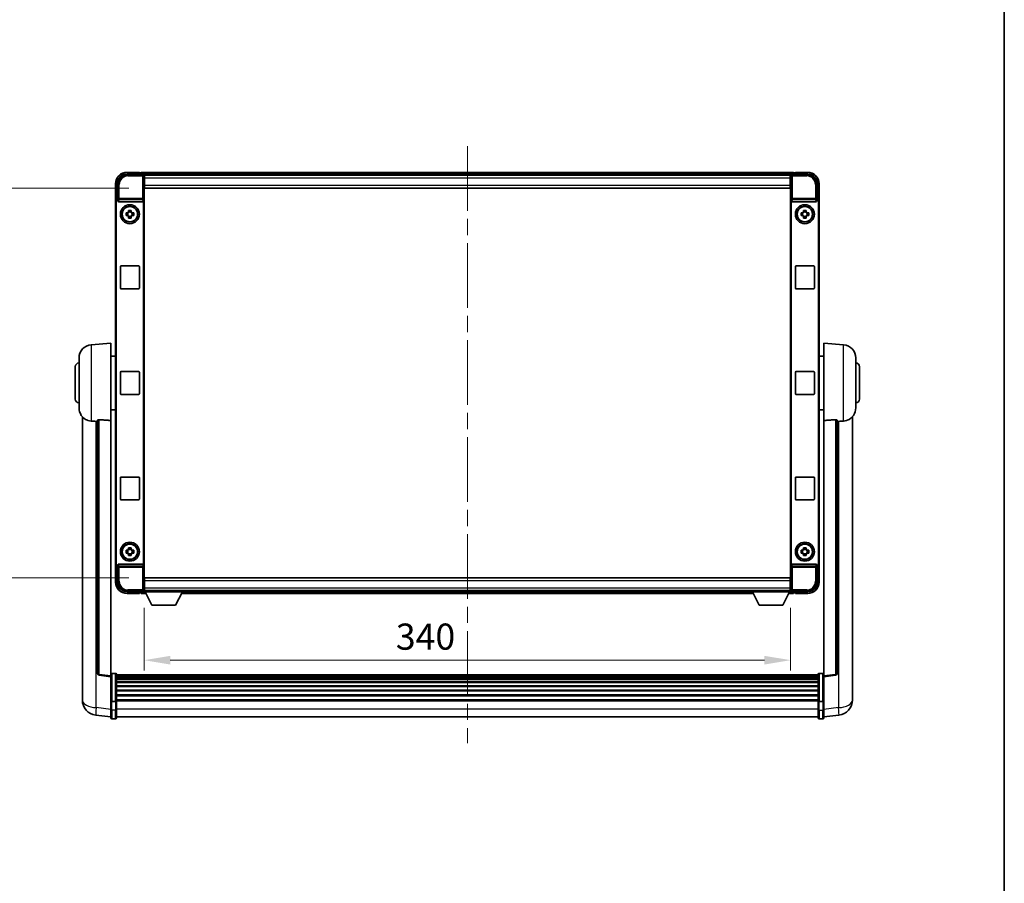
# Model space of a CAD drawing. Units: millimetres. Extents: x 0 to 12191, y 0 to 1686.
# Drawn here: x 3989 to 4506, y 454 to 908 of the extents above; entities that cross this region are included whole.
import ezdxf

# ---------------------------------------------------------------- set-up
doc = ezdxf.new("R2010")
doc.units = ezdxf.units.MM
doc.header["$LTSCALE"] = 6
doc.linetypes.add('CHAIN', pattern=[0.3543, 0.2362, -0.0295, 0.0591, -0.0295])
doc.layers.get('Defpoints').update_dxf_attribs({"lineweight": 25})
for name, color, linetype, lineweight in [('Border (ISO)', 7, 'Continuous', 35), ('Centerline (ISO)', 131, 'Continuous', 18), ('Dimension (ISO)', 7, 'Continuous', 18), ('Visible (ISO)', 7, 'Continuous', 35), ('Visible Narrow (ISO)', 7, 'Continuous', 25)]:
    doc.layers.add(name, color=color, linetype=linetype, lineweight=lineweight)
doc.styles.add('Note Text (TK)', font='txt')
doc.dimstyles.new('Default - Method 1b (TK)', dxfattribs={"dimscale": 6, "dimtxt": 2.5, "dimasz": 2.5, "dimexe": 1, "dimexo": 1.5, "dimgap": 1, "dimtad": 1, "dimtoh": 1, "dimrnd": 1e-08, "dimdsep": 46, "dimtxsty": 'Note Text (TK)', "dimcen": 0.09, "dimdle": 5, "dimclrd": 100, "dimclre": 100, "dimclrt": 7, "dimadec": 1, "dimazin": 1, "dimtfac": 1, "dimtmove": 0, "dimatfit": 3, "dimfxl": 0, "dimtolj": 1, "dimlwd": -1, "dimlwe": -1, "dimarcsym": 0})

# ---------------------------------------------------------------- blocks, each defined once
blk = doc.blocks.new('図面枠 tk図枠')
at = {"layer": 'Border (ISO)'}
blk.add_line((405.5, 289), (405.5, 8), dxfattribs=at)
blk = doc.blocks.new('*D75')
at = {"layer": 'Defpoints', "color": 0, "transparency": 16777216}
for p in [(4054.34, 819.85), (3949.84, 614.85), (4054.34, 614.85)]:
    blk.add_point(p, dxfattribs=at)
at = {"layer": 'Dimension (ISO)', "color": 100, "transparency": 16777216}
for p, q in [((4046.09, 819.85), (3944.34, 819.85)), ((3949.84, 806.1), (3949.84, 628.6)), ((4046.09, 614.85), (3944.34, 614.85))]:
    blk.add_line(p, q, dxfattribs=at)
for points in [[(3947.55, 806.1), (3952.13, 806.1), (3949.84, 819.85)], [(3947.55, 628.6), (3952.13, 628.6), (3949.84, 614.85)]]:
    blk.add_solid(points, dxfattribs=at)
at = {"layer": 'Dimension (ISO)', "color": 7, "transparency": 16777216, "insert": (3937.47, 703.37), "char_height": 13.75, "attachment_point": 4, "rotation": 90, "style": 'Note Text (TK)'}
blk.add_mtext('\\A1;205', dxfattribs=at)
blk = doc.blocks.new('*D76')
at = {"layer": 'Defpoints', "color": 0, "transparency": 16777216}
for p in [(4054.09, 607.4), (4394.09, 607.4), (4394.09, 571.54)]:
    blk.add_point(p, dxfattribs=at)
at = {"layer": 'Dimension (ISO)', "color": 100, "transparency": 16777216}
for p, q in [((4054.09, 599.15), (4054.09, 566.04)), ((4394.09, 599.15), (4394.09, 566.04)), ((4067.84, 571.54), (4380.34, 571.54))]:
    blk.add_line(p, q, dxfattribs=at)
for points in [[(4067.84, 573.83), (4067.84, 569.25), (4054.09, 571.54)], [(4380.34, 573.83), (4380.34, 569.25), (4394.09, 571.54)]]:
    blk.add_solid(points, dxfattribs=at)
at = {"layer": 'Dimension (ISO)', "color": 7, "transparency": 16777216, "insert": (4186.46, 583.92), "char_height": 13.75, "attachment_point": 4, "style": 'Note Text (TK)'}
blk.add_mtext('\\A1;340', dxfattribs=at)

msp = doc.modelspace()

# ---------------------------------------------------------------- linework, layer by layer
at = {"layer": 'Centerline (ISO)', "linetype": 'CHAIN', "ltscale": 23.990969}
msp.add_line((4224.0932, 841.85), (4224.0932, 527.9392), dxfattribs=at)
at = {"layer": 'Visible (ISO)'}
for p, q in [((4045.0902, 827.1), (4053.5935, 827.1)), ((4051.5932, 828.1), (4045.0932, 828.1)), ((4051.5932, 828.1), (4051.5932, 827.85)), ((4051.5932, 827.8), (4051.5932, 827.85)), ((4052.3432, 827.8), (4051.5932, 827.8)), ((4395.5932, 828.1), (4052.5932, 828.1)), ((4052.5932, 827.8), (4052.5932, 828.1)), ((4052.5932, 827.8), (4052.5932, 827.35)), ((4052.5932, 827.55), (4052.5932, 827.1)), ((4394.16, 826.85), (4054.0264, 826.85)), ((4054.0932, 826.6003), (4054.0932, 820.85)), ((4054.3432, 826.6), (4054.0932, 826.6)), ((4054.0932, 825.6), (4054.3432, 825.6)), ((4054.3432, 825.1), (4054.3432, 826.6)), ((4393.8432, 826.6), (4054.3432, 826.6)), ((4054.3432, 825.1), (4054.3432, 821.35)), ((4394.0932, 826.6), (4393.8432, 826.6)), ((4393.8432, 826.6), (4393.8432, 825.1)), ((4393.8432, 825.6), (4394.0932, 825.6)), ((4393.8432, 821.35), (4393.8432, 825.1)), ((4394.0932, 820.85), (4394.0932, 826.6003)), ((4394.5929, 827.1), (4403.0963, 827.1)), ((4395.5932, 828.1), (4395.5932, 827.8)), ((4395.5932, 827.35), (4395.5932, 827.8)), ((4395.5932, 827.1), (4395.5932, 827.55)), ((4396.5932, 827.8), (4395.8432, 827.8)), ((4396.5932, 827.85), (4396.5932, 828.1)), ((4403.0932, 828.1), (4396.5932, 828.1)), ((4396.5932, 827.85), (4396.5932, 827.8)), ((4039.0932, 822.1), (4039.0932, 812.6006)), ((4040.0932, 813.6), (4040.0932, 822.1031)), ((4054.3432, 823), (4054.0932, 823)), ((4054.0932, 820.85), (4054.0932, 613.85)), ((4054.3432, 819.85), (4054.3432, 821.35)), ((4393.8432, 819.85), (4054.3432, 819.85)), ((4394.0932, 823), (4393.8432, 823)), ((4393.8432, 821.35), (4393.8432, 819.85)), ((4394.0932, 613.85), (4394.0932, 820.85)), ((4408.0932, 822.1031), (4408.0932, 813.6)), ((4409.0932, 812.6006), (4409.0932, 822.1)), ((4040.0926, 813.6), (4040.0932, 813.6)), ((4040.0932, 813.6), (4040.3551, 813.3381)), ((4040.3545, 813.3381), (4040.3551, 813.3381)), ((4040.3551, 813.3381), (4040.3551, 813.1117)), ((4053.8313, 621.5883), (4053.8313, 813.1117)), ((4394.3551, 813.1117), (4394.3551, 621.5883)), ((4408.0932, 813.6), (4407.8313, 813.3381)), ((4407.8313, 813.3381), (4407.8319, 813.3381)), ((4407.8313, 813.1117), (4407.8313, 813.3381)), ((4408.0932, 813.6), (4408.0938, 813.6)), ((4039.0932, 622.0994), (4039.0932, 812.6006)), ((4039.3551, 622.3613), (4039.3551, 812.3387)), ((4040.8511, 812.6), (4053.3353, 812.6)), ((4045.8765, 807.4918), (4045.8765, 808.1107)), ((4047.3099, 808.1107), (4047.3099, 807.4918)), ((4394.8511, 812.6), (4407.3353, 812.6)), ((4400.8765, 807.4918), (4400.8765, 808.1107)), ((4402.3099, 808.1107), (4402.3099, 807.4918)), ((4408.8313, 812.3387), (4408.8313, 622.3613)), ((4409.0932, 812.6006), (4409.0932, 622.0994)), ((4044.5825, 806.8167), (4045.2014, 806.8167)), ((4045.2014, 805.3834), (4044.5825, 805.3834)), ((4045.4364, 806.8167), (4045.4364, 805.3834)), ((4047.3099, 807.2568), (4045.8765, 807.2568)), ((4045.8765, 804.9433), (4047.3099, 804.9433)), ((4045.8765, 804.0894), (4045.8765, 804.7082)), ((4047.3099, 804.7082), (4047.3099, 804.0894)), ((4047.75, 806.8167), (4047.75, 805.3834)), ((4047.985, 806.8167), (4048.6039, 806.8167)), ((4048.6039, 805.3834), (4047.985, 805.3834)), ((4399.5825, 806.8167), (4400.2014, 806.8167)), ((4400.2014, 805.3834), (4399.5825, 805.3834)), ((4400.4364, 806.8167), (4400.4364, 805.3834)), ((4402.3099, 807.2568), (4400.8765, 807.2568)), ((4400.8765, 804.9433), (4402.3099, 804.9433)), ((4400.8765, 804.0894), (4400.8765, 804.7082)), ((4402.3099, 804.7082), (4402.3099, 804.0894)), ((4402.75, 806.8167), (4402.75, 805.3834)), ((4402.985, 806.8167), (4403.6039, 806.8167)), ((4403.6039, 805.3834), (4402.985, 805.3834)), ((4041.5932, 767.35), (4041.5932, 778.35)), ((4042.0932, 778.85), (4051.0932, 778.85)), ((4051.5932, 778.35), (4051.5932, 767.35)), ((4396.5932, 767.35), (4396.5932, 778.35)), ((4397.0932, 778.85), (4406.0932, 778.85)), ((4406.5932, 778.35), (4406.5932, 767.35)), ((4051.0932, 766.85), (4042.0932, 766.85)), ((4406.0932, 766.85), (4397.0932, 766.85)), ((4026.2331, 737.4436), (4036.5932, 738.35)), ((4036.5932, 738.35), (4036.5932, 697.5874)), ((4411.5932, 697.5874), (4411.5932, 738.35)), ((4421.9533, 737.4436), (4411.5932, 738.35)), ((4019.8432, 704.2298), (4019.8432, 730.4703)), ((4036.5932, 731.5), (4039.0932, 731.5)), ((4411.5932, 731.5), (4409.0932, 731.5)), ((4428.3432, 730.4703), (4428.3432, 704.2298)), ((4017.8432, 708.85), (4017.8432, 725.85)), ((4430.3432, 725.85), (4430.3432, 708.85)), ((4041.5932, 711.85), (4041.5932, 722.85)), ((4042.0932, 723.35), (4051.0932, 723.35)), ((4051.5932, 722.85), (4051.5932, 711.85)), ((4396.5932, 711.85), (4396.5932, 722.85)), ((4397.0932, 723.35), (4406.0932, 723.35)), ((4406.5932, 722.85), (4406.5932, 711.85)), ((4051.0932, 711.35), (4042.0932, 711.35)), ((4406.0932, 711.35), (4397.0932, 711.35)), ((4021.5932, 699.5997), (4021.5932, 555.4536)), ((4036.5932, 703.2), (4039.0932, 703.2)), ((4411.5932, 703.2), (4409.0932, 703.2)), ((4426.5932, 555.4536), (4426.5932, 699.5997)), ((4029.5932, 697.6846), (4029.5932, 564.5858)), ((4036.5932, 563.3507), (4036.5932, 697.5874)), ((4411.5932, 697.5874), (4411.5932, 563.3507)), ((4418.5932, 564.5858), (4418.5932, 697.6846)), ((4041.5932, 656.35), (4041.5932, 667.35)), ((4042.0932, 667.85), (4051.0932, 667.85)), ((4051.5932, 667.35), (4051.5932, 656.35)), ((4396.5932, 656.35), (4396.5932, 667.35)), ((4397.0932, 667.85), (4406.0932, 667.85)), ((4406.5932, 667.35), (4406.5932, 656.35)), ((4051.0932, 655.85), (4042.0932, 655.85)), ((4406.0932, 655.85), (4397.0932, 655.85)), ((4044.5825, 629.3167), (4045.2014, 629.3167)), ((4045.2014, 627.8834), (4044.5825, 627.8834)), ((4045.4364, 629.3167), (4045.4364, 627.8834)), ((4045.8765, 629.9918), (4045.8765, 630.6107)), ((4047.3099, 629.7568), (4045.8765, 629.7568)), ((4045.8765, 627.4433), (4047.3099, 627.4433)), ((4045.8765, 626.5894), (4045.8765, 627.2082)), ((4047.3099, 630.6107), (4047.3099, 629.9918)), ((4047.3099, 627.2082), (4047.3099, 626.5894)), ((4047.75, 629.3167), (4047.75, 627.8834)), ((4047.985, 629.3167), (4048.6039, 629.3167)), ((4048.6039, 627.8834), (4047.985, 627.8834)), ((4399.5825, 629.3167), (4400.2014, 629.3167)), ((4400.2014, 627.8834), (4399.5825, 627.8834)), ((4400.4364, 629.3167), (4400.4364, 627.8834)), ((4400.8765, 629.9918), (4400.8765, 630.6107)), ((4402.3099, 629.7568), (4400.8765, 629.7568)), ((4400.8765, 627.4433), (4402.3099, 627.4433)), ((4400.8765, 626.5894), (4400.8765, 627.2082)), ((4402.3099, 630.6107), (4402.3099, 629.9918)), ((4402.3099, 627.2082), (4402.3099, 626.5894)), ((4402.75, 629.3167), (4402.75, 627.8834)), ((4402.985, 629.3167), (4403.6039, 629.3167)), ((4403.6039, 627.8834), (4402.985, 627.8834)), ((4039.0932, 622.0994), (4039.0932, 612.6)), ((4040.3551, 621.5883), (4040.3551, 621.3619)), ((4053.3353, 622.1), (4040.8511, 622.1)), ((4407.3353, 622.1), (4394.8511, 622.1)), ((4407.8313, 621.3619), (4407.8313, 621.5883)), ((4409.0932, 612.6), (4409.0932, 622.0994)), ((4040.0932, 621.1), (4040.0926, 621.1)), ((4040.0932, 621.1), (4040.3551, 621.3619)), ((4040.0932, 612.597), (4040.0932, 621.1)), ((4040.3551, 621.3619), (4040.3545, 621.3619)), ((4408.0932, 621.1), (4407.8313, 621.3619)), ((4407.8319, 621.3619), (4407.8313, 621.3619)), ((4408.0938, 621.1), (4408.0932, 621.1)), ((4408.0932, 621.1), (4408.0932, 612.597)), ((4054.0932, 613.85), (4054.0932, 608.0997)), ((4054.0932, 611.7), (4054.3432, 611.7)), ((4054.3432, 614.85), (4393.8432, 614.85)), ((4054.3432, 613.35), (4054.3432, 614.85)), ((4054.3432, 613.35), (4054.3432, 609.6)), ((4393.8432, 614.85), (4393.8432, 613.35)), ((4393.8432, 609.6), (4393.8432, 613.35)), ((4393.8432, 611.7), (4394.0932, 611.7)), ((4394.0932, 608.0997), (4394.0932, 613.85)), ((4053.5935, 607.6), (4045.0902, 607.6)), ((4045.0932, 606.6), (4051.5932, 606.6)), ((4051.5932, 606.85), (4051.5932, 606.9)), ((4051.5932, 606.9), (4052.3432, 606.9)), ((4051.5932, 606.85), (4051.5932, 606.6)), ((4052.5932, 607.6), (4052.5932, 607.15)), ((4052.5932, 607.35), (4052.5932, 606.9)), ((4052.5932, 606.6), (4052.5932, 606.9)), ((4052.5932, 606.6), (4055.0048, 606.6)), ((4054.0264, 607.85), (4054.0932, 607.85)), ((4054.3432, 609.1), (4054.0932, 609.1)), ((4054.0932, 608.1), (4054.3432, 608.1)), ((4054.0932, 608.1), (4054.0932, 607.4)), ((4054.0932, 608.1), (4074.6932, 608.1)), ((4054.0932, 607.4), (4074.6932, 607.4)), ((4054.3432, 608.1), (4054.3432, 609.6)), ((4054.3432, 608.1), (4393.8432, 608.1)), ((4058.1432, 600.5), (4054.5932, 607.4)), ((4070.6432, 600.5), (4074.1932, 607.4)), ((4073.7816, 606.6), (4374.4048, 606.6)), ((4074.6932, 608.1), (4074.6932, 607.4)), ((4074.6932, 607.85), (4373.4932, 607.85)), ((4373.4932, 608.1), (4373.4932, 607.4)), ((4373.4932, 608.1), (4394.0932, 608.1)), ((4373.4932, 607.4), (4394.0932, 607.4)), ((4377.5432, 600.5), (4373.9932, 607.4)), ((4390.0432, 600.5), (4393.5932, 607.4)), ((4393.1816, 606.6), (4395.5932, 606.6)), ((4393.8432, 609.6), (4393.8432, 608.1)), ((4394.0932, 609.1), (4393.8432, 609.1)), ((4393.8432, 608.1), (4394.0932, 608.1)), ((4394.0932, 608.1), (4394.0932, 607.4)), ((4394.0932, 607.85), (4394.16, 607.85)), ((4403.0963, 607.6), (4394.5929, 607.6)), ((4395.5932, 607.15), (4395.5932, 607.6)), ((4395.5932, 606.9), (4395.5932, 607.35)), ((4395.5932, 606.9), (4395.5932, 606.6)), ((4395.8432, 606.9), (4396.5932, 606.9)), ((4396.5932, 606.9), (4396.5932, 606.85)), ((4396.5932, 606.6), (4396.5932, 606.85)), ((4396.5932, 606.6), (4403.0932, 606.6)), ((4058.1432, 600.5), (4070.6432, 600.5)), ((4377.5432, 600.5), (4390.0432, 600.5)), ((4039.0932, 564.6117), (4037.0932, 564.6117)), ((4409.0932, 564.6117), (4411.0932, 564.6117)), ((4036.5932, 562.8659), (4030.4752, 563.5928)), ((4036.5932, 563.3507), (4036.5932, 562.8659)), ((4036.5932, 562.8659), (4036.5932, 550.6956)), ((4039.5932, 564.1117), (4039.5932, 549.9197)), ((4408.5932, 563.8417), (4039.5932, 563.8417)), ((4408.5932, 563.6101), (4039.5932, 563.6101)), ((4408.5932, 563.5983), (4039.5932, 563.5983)), ((4408.5932, 563.3268), (4039.5932, 563.3268)), ((4408.5932, 562.8756), (4039.5932, 562.8756)), ((4408.5932, 562.5654), (4039.5932, 562.5654)), ((4408.5932, 561.6955), (4039.5932, 561.6955)), ((4408.5932, 561.349), (4039.5932, 561.349)), ((4408.5932, 560.0938), (4039.5932, 560.0938)), ((4408.5932, 559.7147), (4039.5932, 559.7147)), ((4408.5932, 549.9197), (4408.5932, 564.1117)), ((4411.5932, 562.8659), (4417.7112, 563.5928)), ((4411.5932, 562.8659), (4411.5932, 563.3507)), ((4411.5932, 550.6956), (4411.5932, 562.8659)), ((4021.5932, 553.3885), (4021.5932, 555.4536)), ((4408.5932, 558.1192), (4039.5932, 558.1192)), ((4408.5932, 557.7119), (4039.5932, 557.7119)), ((4408.5932, 555.8317), (4039.5932, 555.8317)), ((4408.5932, 555.4017), (4039.5932, 555.4017)), ((4426.5932, 555.4536), (4426.5932, 553.3885)), ((4021.5932, 552.362), (4021.5932, 550.5675)), ((4036.5932, 549.9197), (4036.5932, 550.6956)), ((4036.5932, 549.9197), (4036.5932, 545.4392)), ((4039.0932, 549.818), (4037.0932, 549.818)), ((4408.5932, 553.3009), (4039.5932, 553.3009)), ((4408.5932, 552.8542), (4039.5932, 552.8542)), ((4408.5932, 550.6036), (4039.5932, 550.6036)), ((4408.5932, 550.2332), (4039.5932, 550.2332)), ((4039.5932, 545.4392), (4039.5932, 549.9197)), ((4408.5932, 549.9197), (4408.5932, 545.4392)), ((4409.0932, 549.818), (4411.0932, 549.818)), ((4411.5932, 550.6956), (4411.5932, 549.9197)), ((4411.5932, 545.4392), (4411.5932, 549.9197)), ((4426.5932, 550.5675), (4426.5932, 552.362)), ((4036.5932, 541.1892), (4036.5932, 545.4392)), ((4039.5932, 545.4392), (4039.5932, 541.1892)), ((4408.5932, 541.1892), (4408.5932, 545.4392)), ((4411.5932, 545.4392), (4411.5932, 541.1892)), ((4036.5932, 541.674), (4028.6439, 542.624)), ((4039.0932, 540.6892), (4037.0932, 540.6892)), ((4408.5932, 541.6892), (4039.5932, 541.6892)), ((4409.0932, 540.6892), (4411.0932, 540.6892)), ((4411.5932, 541.674), (4419.5425, 542.624))]:
    msp.add_line(p, q, dxfattribs=at)
for centre, radius in [((4046.5932, 806.1), 5), ((4046.5932, 806.1), 4.15), ((4046.5932, 806.1), 4.0013), ((4401.5932, 806.1), 5), ((4401.5932, 806.1), 4.15), ((4401.5932, 806.1), 4.0013), ((4046.5932, 628.6), 5), ((4046.5932, 628.6), 4.15), ((4046.5932, 628.6), 4.0013), ((4401.5932, 628.6), 5), ((4401.5932, 628.6), 4.15), ((4401.5932, 628.6), 4.0013)]:
    msp.add_circle(centre, radius, dxfattribs=at)
for centre, radius, start, end in [((4045.0932, 822.1), 6, 90, 180), ((4052.3432, 827.55), 0.25, 0, 90), ((4395.8432, 827.55), 0.25, 90, 180), ((4403.0932, 822.1), 6, 0, 90), ((4046.5932, 806.1), 1.5655, 117.245031, 152.754969), ((4046.5932, 806.1), 1.5655, 207.245031, 242.754969), ((4046.5932, 806.1), 1.5655, 27.245031, 62.754969), ((4046.5932, 806.1), 1.5655, 297.245031, 332.754969), ((4401.5932, 806.1), 1.5655, 117.245031, 152.754969), ((4401.5932, 806.1), 1.5655, 207.245031, 242.754969), ((4401.5932, 806.1), 1.5655, 27.245031, 62.754969), ((4401.5932, 806.1), 1.5655, 297.245031, 332.754969), ((4042.0932, 778.35), 0.5, 90, 180), ((4051.0932, 778.35), 0.5, 0, 90), ((4397.0932, 778.35), 0.5, 90, 180), ((4406.0932, 778.35), 0.5, 0, 90), ((4042.0932, 767.35), 0.5, 180, 270), ((4051.0932, 767.35), 0.5, 270, 0), ((4397.0932, 767.35), 0.5, 180, 270), ((4406.0932, 767.35), 0.5, 270, 0), ((4026.8432, 730.4703), 7, 95, 180), ((4421.3432, 730.4703), 7, 0, 85), ((4019.8432, 725.85), 2, 90, 180), ((4428.3432, 725.85), 2, 0, 90), ((4042.0932, 722.85), 0.5, 90, 180), ((4051.0932, 722.85), 0.5, 0, 90), ((4397.0932, 722.85), 0.5, 90, 180), ((4406.0932, 722.85), 0.5, 0, 90), ((4042.0932, 711.85), 0.5, 180, 270), ((4051.0932, 711.85), 0.5, 270, 0), ((4397.0932, 711.85), 0.5, 180, 270), ((4406.0932, 711.85), 0.5, 270, 0), ((4019.8432, 708.85), 2, 180, 270), ((4428.3432, 708.85), 2, 270, 0), ((4026.8432, 704.2298), 7, 180, 248.257044), ((4421.3432, 704.2298), 7, 291.742956, 0), ((4042.0932, 667.35), 0.5, 90, 180), ((4051.0932, 667.35), 0.5, 0, 90), ((4397.0932, 667.35), 0.5, 90, 180), ((4406.0932, 667.35), 0.5, 0, 90), ((4042.0932, 656.35), 0.5, 180, 270), ((4051.0932, 656.35), 0.5, 270, 0), ((4397.0932, 656.35), 0.5, 180, 270), ((4406.0932, 656.35), 0.5, 270, 0), ((4046.5932, 628.6), 1.5655, 117.245031, 152.754969), ((4046.5932, 628.6), 1.5655, 207.245031, 242.754969), ((4046.5932, 628.6), 1.5655, 27.245031, 62.754969), ((4046.5932, 628.6), 1.5655, 297.245031, 332.754969), ((4401.5932, 628.6), 1.5655, 117.245031, 152.754969), ((4401.5932, 628.6), 1.5655, 207.245031, 242.754969), ((4401.5932, 628.6), 1.5655, 27.245031, 62.754969), ((4401.5932, 628.6), 1.5655, 297.245031, 332.754969), ((4045.0932, 612.6), 6, 180, 270), ((4403.0932, 612.6), 6, 270, 0), ((4052.3432, 607.15), 0.25, 270, 0), ((4395.8432, 607.15), 0.25, 180, 270), ((4030.5932, 564.5858), 1, 180, 263.22423), ((4037.0932, 564.1117), 0.5, 90, 180), ((4039.0932, 564.1117), 0.5, 0, 90), ((4409.0932, 564.1117), 0.5, 90, 180), ((4411.0932, 564.1117), 0.5, 0, 90), ((4417.5932, 564.5858), 1, 276.77577, 0), ((4029.5932, 550.5675), 8, 180, 263.184806), ((4418.5932, 550.5675), 8, 276.815194, 0), ((4037.0932, 541.1892), 0.5, 180, 270), ((4039.0932, 541.1892), 0.5, 270, 0), ((4409.0932, 541.1892), 0.5, 180, 270), ((4411.0932, 541.1892), 0.5, 270, 0)]:
    msp.add_arc(centre, radius, start, end, dxfattribs=at)
for centre, major_axis, ratio, start_param, end_param in [((4045.0963, 822.097), (-3.5398, 3.5398), 0.99878277, 5.49839613, 7.06797448), ((4053.5929, 826.5997), (0.354, 0.354), 0.99878277, 5.49839613, 7.06797448), ((4394.5935, 826.5997), (-0.354, 0.354), 0.99878277, 5.49839613, 7.06797448), ((4403.0902, 822.097), (3.5398, 3.5398), 0.99878277, 5.49839613, 7.06797448), ((4040.0938, 812.5994), (-0.708, 0.708), 0.99878277, 5.49839613, 7.06797448), ((4040.3557, 812.3375), (-0.708, 0.708), 0.99878277, 5.49839613, 7.06797448), ((4040.8554, 813.1162), (-0.0697, -0.5117), 0.96815944, 4.8522561, 6.41439087), ((4053.331, 813.1162), (0.0697, -0.5117), 0.96815944, 6.15197975, 7.71411451), ((4394.8554, 813.1162), (-0.0697, -0.5117), 0.96815944, 4.8522561, 6.41439087), ((4407.331, 813.1162), (0.0697, -0.5117), 0.96815944, 6.15197975, 7.71411451), ((4407.8307, 812.3375), (0.708, 0.708), 0.99878277, 5.49839613, 7.06797448), ((4408.0926, 812.5994), (0.708, 0.708), 0.99878277, 5.49839613, 7.06797448), ((4040.0938, 622.1006), (-0.708, -0.708), 0.99878277, 5.49839613, 7.06797448), ((4040.3557, 622.3625), (-0.708, -0.708), 0.99878277, 5.49839613, 7.06797448), ((4040.8554, 621.5839), (-0.0697, 0.5117), 0.96815944, 6.15197975, 7.71411451), ((4053.331, 621.5839), (0.0697, 0.5117), 0.96815944, 4.8522561, 6.41439087), ((4394.8554, 621.5839), (-0.0697, 0.5117), 0.96815944, 6.15197975, 7.71411451), ((4407.331, 621.5839), (0.0697, 0.5117), 0.96815944, 4.8522561, 6.41439087), ((4407.8307, 622.3625), (0.708, -0.708), 0.99878277, 5.49839613, 7.06797448), ((4408.0926, 622.1006), (0.708, -0.708), 0.99878277, 5.49839613, 7.06797448), ((4045.0963, 612.6031), (-3.5398, -3.5398), 0.99878277, 5.49839613, 7.06797448), ((4403.0902, 612.6031), (3.5398, -3.5398), 0.99878277, 5.49839613, 7.06797448), ((4053.5929, 608.1003), (0.354, -0.354), 0.99878277, 5.49839613, 7.06797448), ((4394.5935, 608.1003), (-0.354, -0.354), 0.99878277, 5.49839613, 7.06797448)]:
    msp.add_ellipse(centre, major_axis=major_axis, ratio=ratio, start_param=start_param, end_param=end_param, dxfattribs=at)
for points, knots in [([(4045.8765, 808.1107), (4046.1233, 808.118), (4046.3669, 808.1214), (4046.8195, 808.1214), (4047.0631, 808.118), (4047.3099, 808.1107)], [4.331071921, 4.331071921, 4.331071921, 4.331071921, 4.398975087, 4.398975087, 4.466878254, 4.466878254, 4.466878254, 4.466878254]), ([(4400.8765, 808.1107), (4401.1233, 808.118), (4401.3669, 808.1214), (4401.8195, 808.1214), (4402.0631, 808.118), (4402.3099, 808.1107)], [4.331071921, 4.331071921, 4.331071921, 4.331071921, 4.398975087, 4.398975087, 4.466878254, 4.466878254, 4.466878254, 4.466878254]), ([(4044.5825, 805.3834), (4044.5752, 805.6302), (4044.5718, 805.8737), (4044.5718, 806.3264), (4044.5752, 806.5699), (4044.5825, 806.8167)], [4.331071921, 4.331071921, 4.331071921, 4.331071921, 4.398975087, 4.398975087, 4.466878254, 4.466878254, 4.466878254, 4.466878254]), ([(4047.3099, 804.0894), (4047.0631, 804.082), (4046.8195, 804.0786), (4046.3669, 804.0786), (4046.1233, 804.082), (4045.8765, 804.0894)], [4.331071921, 4.331071921, 4.331071921, 4.331071921, 4.398975087, 4.398975087, 4.466878254, 4.466878254, 4.466878254, 4.466878254]), ([(4048.6039, 806.8167), (4048.6112, 806.5699), (4048.6146, 806.3264), (4048.6146, 805.8737), (4048.6112, 805.6302), (4048.6039, 805.3834)], [4.331071921, 4.331071921, 4.331071921, 4.331071921, 4.398975087, 4.398975087, 4.466878254, 4.466878254, 4.466878254, 4.466878254]), ([(4399.5825, 805.3834), (4399.5752, 805.6302), (4399.5718, 805.8737), (4399.5718, 806.3264), (4399.5752, 806.5699), (4399.5825, 806.8167)], [4.331071921, 4.331071921, 4.331071921, 4.331071921, 4.398975087, 4.398975087, 4.466878254, 4.466878254, 4.466878254, 4.466878254]), ([(4402.3099, 804.0894), (4402.0631, 804.082), (4401.8195, 804.0786), (4401.3669, 804.0786), (4401.1233, 804.082), (4400.8765, 804.0894)], [4.331071921, 4.331071921, 4.331071921, 4.331071921, 4.398975087, 4.398975087, 4.466878254, 4.466878254, 4.466878254, 4.466878254]), ([(4403.6039, 806.8167), (4403.6112, 806.5699), (4403.6146, 806.3264), (4403.6146, 805.8737), (4403.6112, 805.6302), (4403.6039, 805.3834)], [4.331071921, 4.331071921, 4.331071921, 4.331071921, 4.398975087, 4.398975087, 4.466878254, 4.466878254, 4.466878254, 4.466878254]), ([(4024.2501, 697.7279), (4024.3623, 697.6831), (4024.4778, 697.641), (4025.1072, 697.4339), (4025.6577, 697.3282), (4026.2331, 697.2959)], [-4.49329069, -4.49329069, -4.49329069, -4.49329069, -4.442199692, -4.442199692, -4.222488194, -4.222488194, -4.222488194, -4.222488194]), ([(4026.2331, 697.2959), (4026.2367, 697.2957), (4026.2403, 697.2955), (4027.0828, 697.2482), (4028.0029, 697.1936), (4028.896, 697.1197)], [2.102258604, 2.102258604, 2.102258604, 2.102258604, 2.10340374, 2.10340374, 2.370180755, 2.370180755, 2.370180755, 2.370180755]), ([(4029.5932, 697.6846), (4029.5934, 697.7276), (4029.6127, 697.7732), (4029.7043, 697.8692), (4029.7854, 697.919), (4029.9676, 697.9828), (4030.0614, 698.0059), (4030.2246, 698.0253), (4030.2828, 698.0293), (4030.3964, 698.031), (4030.4513, 698.0294), (4030.506, 698.0254)], [0.192845303, 0.192845303, 0.192845303, 0.192845303, 0.240507365, 0.240507365, 0.297130074, 0.297130074, 0.334079186, 0.334079186, 0.352553742, 0.352553742, 0.369009283, 0.369009283, 0.369009283, 0.369009283]), ([(4417.6804, 698.0254), (4417.7351, 698.0294), (4417.79, 698.031), (4417.9036, 698.0293), (4417.9618, 698.0253), (4418.1251, 698.0059), (4418.2188, 697.9828), (4418.401, 697.919), (4418.4821, 697.8692), (4418.5737, 697.7732), (4418.593, 697.7276), (4418.5932, 697.6846)], [0.3759847, 0.3759847, 0.3759847, 0.3759847, 0.392440242, 0.392440242, 0.410914798, 0.410914798, 0.44786391, 0.44786391, 0.504486619, 0.504486619, 0.552148681, 0.552148681, 0.552148681, 0.552148681]), ([(4419.2905, 697.1197), (4420.1836, 697.1936), (4421.1036, 697.2482), (4421.9461, 697.2955), (4421.9497, 697.2957), (4421.9533, 697.2959)], [2.57632281, 2.57632281, 2.57632281, 2.57632281, 2.843099825, 2.843099825, 2.844244962, 2.844244962, 2.844244962, 2.844244962]), ([(4421.9533, 697.2959), (4422.4679, 697.3248), (4422.9624, 697.4124), (4423.6021, 697.603), (4423.7723, 697.6625), (4423.9363, 697.728)], [-8.358650844, -8.358650844, -8.358650844, -8.358650844, -8.190003506, -8.190003506, -8.126003536, -8.126003536, -8.126003536, -8.126003536]), ([(4044.5825, 627.8834), (4044.5752, 628.1302), (4044.5718, 628.3737), (4044.5718, 628.8264), (4044.5752, 629.0699), (4044.5825, 629.3167)], [4.331071921, 4.331071921, 4.331071921, 4.331071921, 4.398975087, 4.398975087, 4.466878254, 4.466878254, 4.466878254, 4.466878254]), ([(4045.8765, 630.6107), (4046.1233, 630.618), (4046.3669, 630.6214), (4046.8195, 630.6214), (4047.0631, 630.618), (4047.3099, 630.6107)], [4.331071921, 4.331071921, 4.331071921, 4.331071921, 4.398975087, 4.398975087, 4.466878254, 4.466878254, 4.466878254, 4.466878254]), ([(4048.6039, 629.3167), (4048.6112, 629.0699), (4048.6146, 628.8264), (4048.6146, 628.3737), (4048.6112, 628.1302), (4048.6039, 627.8834)], [4.331071921, 4.331071921, 4.331071921, 4.331071921, 4.398975087, 4.398975087, 4.466878254, 4.466878254, 4.466878254, 4.466878254]), ([(4399.5825, 627.8834), (4399.5752, 628.1302), (4399.5718, 628.3737), (4399.5718, 628.8264), (4399.5752, 629.0699), (4399.5825, 629.3167)], [4.331071921, 4.331071921, 4.331071921, 4.331071921, 4.398975087, 4.398975087, 4.466878254, 4.466878254, 4.466878254, 4.466878254]), ([(4400.8765, 630.6107), (4401.1233, 630.618), (4401.3669, 630.6214), (4401.8195, 630.6214), (4402.0631, 630.618), (4402.3099, 630.6107)], [4.331071921, 4.331071921, 4.331071921, 4.331071921, 4.398975087, 4.398975087, 4.466878254, 4.466878254, 4.466878254, 4.466878254]), ([(4403.6039, 629.3167), (4403.6112, 629.0699), (4403.6146, 628.8264), (4403.6146, 628.3737), (4403.6112, 628.1302), (4403.6039, 627.8834)], [4.331071921, 4.331071921, 4.331071921, 4.331071921, 4.398975087, 4.398975087, 4.466878254, 4.466878254, 4.466878254, 4.466878254]), ([(4047.3099, 626.5894), (4047.0631, 626.582), (4046.8195, 626.5786), (4046.3669, 626.5786), (4046.1233, 626.582), (4045.8765, 626.5894)], [4.331071921, 4.331071921, 4.331071921, 4.331071921, 4.398975087, 4.398975087, 4.466878254, 4.466878254, 4.466878254, 4.466878254]), ([(4402.3099, 626.5894), (4402.0631, 626.582), (4401.8195, 626.5786), (4401.3669, 626.5786), (4401.1233, 626.582), (4400.8765, 626.5894)], [4.331071921, 4.331071921, 4.331071921, 4.331071921, 4.398975087, 4.398975087, 4.466878254, 4.466878254, 4.466878254, 4.466878254]), ([(4021.5932, 555.4536), (4021.5932, 555.3597), (4021.5935, 555.266), (4021.5966, 554.6493), (4021.6029, 554.1419), (4021.6029, 553.2807), (4021.5966, 552.866), (4021.5935, 552.4732), (4021.5932, 552.4163), (4021.5932, 552.362)], [4.535339596, 4.535339596, 4.535339596, 4.535339596, 4.561894963, 4.561894963, 4.711051305, 4.711051305, 4.860207647, 4.860207647, 4.886763014, 4.886763014, 4.886763014, 4.886763014]), ([(4426.5932, 552.362), (4426.5932, 552.4163), (4426.5929, 552.4732), (4426.5898, 552.866), (4426.5835, 553.2807), (4426.5835, 554.1419), (4426.5898, 554.6493), (4426.5929, 555.266), (4426.5932, 555.3597), (4426.5932, 555.4536)], [4.535339596, 4.535339596, 4.535339596, 4.535339596, 4.561894963, 4.561894963, 4.711051305, 4.711051305, 4.860207647, 4.860207647, 4.886763014, 4.886763014, 4.886763014, 4.886763014]), ([(4021.5968, 552.8316), (4021.5957, 552.9363), (4021.5947, 553.0469), (4021.5935, 553.2361), (4021.5932, 553.3115), (4021.5932, 553.3885)], [4.818278025, 4.818278025, 4.818278025, 4.818278025, 4.8602076466, 4.8602076466, 4.8867630138, 4.8867630138, 4.8867630138, 4.8867630138]), ([(4036.5932, 549.9197), (4036.5932, 549.9195), (4036.5932, 549.9193), (4036.5934, 549.9118), (4036.5976, 549.9045), (4036.6136, 549.8903), (4036.6254, 549.8833), (4036.6682, 549.8649), (4036.7068, 549.8541), (4036.8007, 549.8364), (4036.8541, 549.8296), (4036.9703, 549.8203), (4037.0314, 549.818), (4037.0932, 549.818)], [-0.0003347789, -0.0003347789, -0.0003347789, -0.0003347789, 0, 0, 0.011463002, 0.011463002, 0.0228675214, 0.0228675214, 0.0430502261, 0.0430502261, 0.0621538264, 0.0621538264, 0.0807455701, 0.0807455701, 0.0807455701, 0.0807455701]), ([(4039.5932, 549.9197), (4039.5932, 549.9195), (4039.5932, 549.9193), (4039.593, 549.9118), (4039.5888, 549.9045), (4039.5728, 549.8903), (4039.5611, 549.8833), (4039.5182, 549.8649), (4039.4796, 549.8541), (4039.3858, 549.8364), (4039.3323, 549.8296), (4039.2161, 549.8203), (4039.1551, 549.818), (4039.0932, 549.818)], [-0.0809227639, -0.0809227639, -0.0809227639, -0.0809227639, -0.0805886357, -0.0805886357, -0.0691479127, -0.0691479127, -0.0577655589, -0.0577655589, -0.0376220805, -0.0376220805, -0.0185556094, -0.0185556094, 0, 0, 0, 0]), ([(4409.0932, 549.818), (4409.0314, 549.818), (4408.9703, 549.8203), (4408.8541, 549.8296), (4408.8007, 549.8364), (4408.7068, 549.8541), (4408.6682, 549.8649), (4408.6254, 549.8833), (4408.6136, 549.8903), (4408.5976, 549.9045), (4408.5934, 549.9118), (4408.5932, 549.9193), (4408.5932, 549.9195), (4408.5932, 549.9197)], [-0.0807455701, -0.0807455701, -0.0807455701, -0.0807455701, -0.0621538264, -0.0621538264, -0.0430502261, -0.0430502261, -0.0228675214, -0.0228675214, -0.011463002, -0.011463002, 0, 0, 0.0003347789, 0.0003347789, 0.0003347789, 0.0003347789]), ([(4411.5932, 549.9197), (4411.5932, 549.9195), (4411.5932, 549.9193), (4411.593, 549.9118), (4411.5888, 549.9045), (4411.5728, 549.8903), (4411.5611, 549.8833), (4411.5182, 549.8649), (4411.4796, 549.8541), (4411.3858, 549.8364), (4411.3323, 549.8296), (4411.2161, 549.8203), (4411.1551, 549.818), (4411.0932, 549.818)], [-0.0809227639, -0.0809227639, -0.0809227639, -0.0809227639, -0.0805886357, -0.0805886357, -0.0691479127, -0.0691479127, -0.0577655589, -0.0577655589, -0.0376220805, -0.0376220805, -0.0185556094, -0.0185556094, 0, 0, 0, 0]), ([(4426.5932, 553.3885), (4426.5932, 553.3115), (4426.5929, 553.2361), (4426.5917, 553.0469), (4426.5907, 552.9363), (4426.5896, 552.8316)], [4.5353395957, 4.5353395957, 4.5353395957, 4.5353395957, 4.5618949629, 4.5618949629, 4.6038245845, 4.6038245845, 4.6038245845, 4.6038245845])]:
    msp.add_open_spline(points, degree=3, knots=knots, dxfattribs=at)
for points, weights in [([(4045.8765, 806.8167), (4045.6112, 806.8167), (4045.2014, 806.8167)], [1.35956394726, 1.22656475141, 1.03074466748]), ([(4045.2014, 805.3834), (4045.6112, 805.3834), (4045.8765, 805.3834)], [1.03074466748, 1.22656475141, 1.35956394726]), ([(4045.8765, 807.4918), (4045.8765, 807.082), (4045.8765, 806.8167)], [1.03074466748, 1.22656475141, 1.35956394726]), ([(4045.8765, 805.3834), (4045.8765, 805.118), (4045.8765, 804.7082)], [1.35956394726, 1.22656475141, 1.03074466748]), ([(4047.3099, 806.8167), (4047.3099, 807.082), (4047.3099, 807.4918)], [1.35956394726, 1.22656475141, 1.03074466748]), ([(4047.985, 806.8167), (4047.5752, 806.8167), (4047.3099, 806.8167)], [1.03074466748, 1.22656475141, 1.35956394726]), ([(4047.3099, 804.7082), (4047.3099, 805.118), (4047.3099, 805.3834)], [1.03074466748, 1.22656475141, 1.35956394726]), ([(4047.3099, 805.3834), (4047.5752, 805.3834), (4047.985, 805.3834)], [1.35956394726, 1.22656475141, 1.03074466748]), ([(4400.8765, 806.8167), (4400.6112, 806.8167), (4400.2014, 806.8167)], [1.35956394726, 1.22656475141, 1.03074466748]), ([(4400.2014, 805.3834), (4400.6112, 805.3834), (4400.8765, 805.3834)], [1.03074466748, 1.22656475141, 1.35956394726]), ([(4400.8765, 807.4918), (4400.8765, 807.082), (4400.8765, 806.8167)], [1.03074466748, 1.22656475141, 1.35956394726]), ([(4400.8765, 805.3834), (4400.8765, 805.118), (4400.8765, 804.7082)], [1.35956394726, 1.22656475141, 1.03074466748]), ([(4402.3099, 806.8167), (4402.3099, 807.082), (4402.3099, 807.4918)], [1.35956394726, 1.22656475141, 1.03074466748]), ([(4402.985, 806.8167), (4402.5752, 806.8167), (4402.3099, 806.8167)], [1.03074466748, 1.22656475141, 1.35956394726]), ([(4402.3099, 804.7082), (4402.3099, 805.118), (4402.3099, 805.3834)], [1.03074466748, 1.22656475141, 1.35956394726]), ([(4402.3099, 805.3834), (4402.5752, 805.3834), (4402.985, 805.3834)], [1.35956394726, 1.22656475141, 1.03074466748]), ([(4045.8765, 629.3167), (4045.6112, 629.3167), (4045.2014, 629.3167)], [1.35956394726, 1.22656475141, 1.03074466748]), ([(4045.2014, 627.8834), (4045.6112, 627.8834), (4045.8765, 627.8834)], [1.03074466748, 1.22656475141, 1.35956394726]), ([(4045.8765, 629.9918), (4045.8765, 629.582), (4045.8765, 629.3167)], [1.03074466748, 1.22656475141, 1.35956394726]), ([(4045.8765, 627.8834), (4045.8765, 627.618), (4045.8765, 627.2082)], [1.35956394726, 1.22656475141, 1.03074466748]), ([(4047.3099, 629.3167), (4047.3099, 629.582), (4047.3099, 629.9918)], [1.35956394726, 1.22656475141, 1.03074466748]), ([(4047.985, 629.3167), (4047.5752, 629.3167), (4047.3099, 629.3167)], [1.03074466748, 1.22656475141, 1.35956394726]), ([(4047.3099, 627.2082), (4047.3099, 627.618), (4047.3099, 627.8834)], [1.03074466748, 1.22656475141, 1.35956394726]), ([(4047.3099, 627.8834), (4047.5752, 627.8834), (4047.985, 627.8834)], [1.35956394726, 1.22656475141, 1.03074466748]), ([(4400.8765, 629.3167), (4400.6112, 629.3167), (4400.2014, 629.3167)], [1.35956394726, 1.22656475141, 1.03074466748]), ([(4400.2014, 627.8834), (4400.6112, 627.8834), (4400.8765, 627.8834)], [1.03074466748, 1.22656475141, 1.35956394726]), ([(4400.8765, 629.9918), (4400.8765, 629.582), (4400.8765, 629.3167)], [1.03074466748, 1.22656475141, 1.35956394726]), ([(4400.8765, 627.8834), (4400.8765, 627.618), (4400.8765, 627.2082)], [1.35956394726, 1.22656475141, 1.03074466748]), ([(4402.3099, 629.3167), (4402.3099, 629.582), (4402.3099, 629.9918)], [1.35956394726, 1.22656475141, 1.03074466748]), ([(4402.985, 629.3167), (4402.5752, 629.3167), (4402.3099, 629.3167)], [1.03074466748, 1.22656475141, 1.35956394726]), ([(4402.3099, 627.2082), (4402.3099, 627.618), (4402.3099, 627.8834)], [1.03074466748, 1.22656475141, 1.35956394726]), ([(4402.3099, 627.8834), (4402.5752, 627.8834), (4402.985, 627.8834)], [1.35956394726, 1.22656475141, 1.03074466748])]:
    msp.add_rational_spline(points, weights, degree=2, dxfattribs=at)
for points in [[(4028.896, 697.1197), (4029.2443, 697.0909), (4029.5932, 697.0621)], [(4036.5932, 697.5874), (4033.5276, 697.8074), (4030.506, 698.0254)], [(4417.6804, 698.0254), (4414.6589, 697.8074), (4411.5932, 697.5874)], [(4418.5932, 697.0621), (4418.9422, 697.0909), (4419.2905, 697.1197)]]:
    msp.add_open_spline(points, degree=2, dxfattribs=at)
at = {"layer": 'Visible Narrow (ISO)'}
for p, q in [((4045.5098, 826.6804), (4045.0902, 827.1)), ((4045.0932, 828.1), (4045.0932, 827.85)), ((4045.0932, 827.85), (4051.5932, 827.85)), ((4045.5098, 826.6804), (4045.5098, 826.1807)), ((4053.1739, 826.6804), (4045.5098, 826.6804)), ((4045.5098, 826.1807), (4053.1739, 826.1807)), ((4395.5932, 827.8), (4052.5932, 827.8)), ((4395.5932, 827.35), (4052.5932, 827.35)), ((4053.5935, 827.1), (4053.1739, 826.6804)), ((4053.1739, 826.6804), (4053.1739, 826.1807)), ((4053.1739, 826.1807), (4053.6735, 826.1807)), ((4053.1739, 826.1807), (4053.1739, 814.2691)), ((4053.6735, 826.1807), (4054.0932, 826.6003)), ((4053.6735, 814.2691), (4053.6735, 826.1807)), ((4054.3432, 825.3), (4054.0932, 825.3)), ((4393.8432, 825.1), (4054.3432, 825.1)), ((4394.0932, 825.3), (4393.8432, 825.3)), ((4394.0932, 826.6003), (4394.5129, 826.1807)), ((4394.5129, 826.1807), (4394.5129, 814.2691)), ((4394.5129, 826.1807), (4395.0126, 826.1807)), ((4395.0126, 826.6804), (4394.5929, 827.1)), ((4395.0126, 826.1807), (4395.0126, 826.6804)), ((4402.6766, 826.6804), (4395.0126, 826.6804)), ((4395.0126, 826.1807), (4402.6766, 826.1807)), ((4395.0126, 814.2691), (4395.0126, 826.1807)), ((4396.5932, 827.85), (4403.0932, 827.85)), ((4403.0963, 827.1), (4402.6766, 826.6804)), ((4402.6766, 826.6804), (4402.6766, 826.1807)), ((4403.0932, 828.1), (4403.0932, 827.85)), ((4039.0932, 822.1), (4039.3432, 822.1)), ((4039.3432, 813.262), (4039.3432, 822.1)), ((4040.0932, 822.1031), (4040.5129, 821.6834)), ((4040.5129, 821.6834), (4041.0126, 821.6834)), ((4040.5129, 821.6834), (4040.5129, 814.2691)), ((4041.0126, 814.2691), (4041.0126, 821.6834)), ((4054.3432, 823.4), (4054.0932, 823.4)), ((4054.3432, 821.35), (4393.8432, 821.35)), ((4394.0932, 823.4), (4393.8432, 823.4)), ((4407.6735, 821.6834), (4407.1739, 821.6834)), ((4407.1739, 821.6834), (4407.1739, 814.2691)), ((4407.6735, 821.6834), (4408.0932, 822.1031)), ((4407.6735, 814.2691), (4407.6735, 821.6834)), ((4408.8432, 822.1), (4408.8432, 813.262)), ((4409.0932, 822.1), (4408.8432, 822.1)), ((4040.3545, 813.3381), (4040.0926, 813.6)), ((4040.5129, 814.2691), (4040.3551, 813.1117)), ((4041.0126, 814.2691), (4040.5129, 814.2691)), ((4040.8511, 812.6), (4041.0126, 813.7847)), ((4041.0126, 813.7847), (4041.0126, 814.2691)), ((4053.1739, 814.2691), (4041.0126, 814.2691)), ((4041.0126, 813.7847), (4053.1739, 813.7847)), ((4053.6735, 814.2691), (4053.1739, 814.2691)), ((4053.1739, 814.2691), (4053.1739, 813.7847)), ((4053.1739, 813.7847), (4053.3353, 812.6)), ((4053.8313, 813.1117), (4053.6735, 814.2691)), ((4394.5129, 814.2691), (4394.3551, 813.1117)), ((4395.0126, 814.2691), (4394.5129, 814.2691)), ((4394.8511, 812.6), (4395.0126, 813.7847)), ((4395.0126, 813.7847), (4395.0126, 814.2691)), ((4407.1739, 814.2691), (4395.0126, 814.2691)), ((4395.0126, 813.7847), (4407.1739, 813.7847)), ((4407.6735, 814.2691), (4407.1739, 814.2691)), ((4407.1739, 814.2691), (4407.1739, 813.7847)), ((4407.1739, 813.7847), (4407.3353, 812.6)), ((4407.8313, 813.1117), (4407.6735, 814.2691)), ((4408.0938, 813.6), (4407.8319, 813.3381)), ((4039.0932, 812.6006), (4039.3551, 812.3387)), ((4408.8313, 812.3387), (4409.0932, 812.6006)), ((4026.2331, 737.4436), (4026.2331, 697.2959)), ((4421.9533, 697.2959), (4421.9533, 737.4436)), ((4028.896, 546.5827), (4028.896, 697.1197)), ((4030.506, 564.0739), (4030.506, 698.0254)), ((4417.6804, 698.0254), (4417.6804, 564.0739)), ((4419.2905, 697.1197), (4419.2905, 546.5827)), ((4039.3551, 622.3613), (4039.0932, 622.0994)), ((4040.3551, 621.5883), (4040.5129, 620.431)), ((4041.0126, 620.9153), (4040.8511, 622.1)), ((4053.3353, 622.1), (4053.1739, 620.9153)), ((4053.6735, 620.431), (4053.8313, 621.5883)), ((4394.3551, 621.5883), (4394.5129, 620.431)), ((4395.0126, 620.9153), (4394.8511, 622.1)), ((4407.3353, 622.1), (4407.1739, 620.9153)), ((4407.6735, 620.431), (4407.8313, 621.5883)), ((4409.0932, 622.0994), (4408.8313, 622.3613)), ((4039.3432, 612.6), (4039.3432, 621.4381)), ((4040.0926, 621.1), (4040.3545, 621.3619)), ((4040.5129, 620.431), (4041.0126, 620.431)), ((4040.5129, 620.431), (4040.5129, 613.0166)), ((4053.1739, 620.9153), (4041.0126, 620.9153)), ((4041.0126, 620.431), (4041.0126, 620.9153)), ((4041.0126, 613.0166), (4041.0126, 620.431)), ((4041.0126, 620.431), (4053.1739, 620.431)), ((4053.1739, 620.9153), (4053.1739, 620.431)), ((4053.1739, 620.431), (4053.6735, 620.431)), ((4053.1739, 620.431), (4053.1739, 608.5194)), ((4053.6735, 608.5194), (4053.6735, 620.431)), ((4394.5129, 620.431), (4395.0126, 620.431)), ((4394.5129, 620.431), (4394.5129, 608.5194)), ((4407.1739, 620.9153), (4395.0126, 620.9153)), ((4395.0126, 620.431), (4395.0126, 620.9153)), ((4395.0126, 608.5194), (4395.0126, 620.431)), ((4395.0126, 620.431), (4407.1739, 620.431)), ((4407.1739, 620.9153), (4407.1739, 620.431)), ((4407.1739, 620.431), (4407.6735, 620.431)), ((4407.1739, 620.431), (4407.1739, 613.0166)), ((4407.6735, 613.0166), (4407.6735, 620.431)), ((4407.8319, 621.3619), (4408.0938, 621.1)), ((4408.8432, 621.4381), (4408.8432, 612.6)), ((4039.0932, 612.6), (4039.3432, 612.6)), ((4040.5129, 613.0166), (4040.0932, 612.597)), ((4040.5129, 613.0166), (4041.0126, 613.0166)), ((4054.0932, 611.3), (4054.3432, 611.3)), ((4393.8432, 613.35), (4054.3432, 613.35)), ((4393.8432, 611.3), (4394.0932, 611.3)), ((4407.6735, 613.0166), (4407.1739, 613.0166)), ((4408.0932, 612.597), (4407.6735, 613.0166)), ((4409.0932, 612.6), (4408.8432, 612.6)), ((4045.0902, 607.6), (4045.5098, 608.0197)), ((4051.5932, 606.85), (4045.0932, 606.85)), ((4045.0932, 606.6), (4045.0932, 606.85)), ((4053.1739, 608.5194), (4045.5098, 608.5194)), ((4045.5098, 608.0197), (4045.5098, 608.5194)), ((4045.5098, 608.0197), (4053.1739, 608.0197)), ((4052.5932, 607.35), (4054.6189, 607.35)), ((4052.5932, 606.9), (4054.8505, 606.9)), ((4053.1739, 608.5194), (4053.1739, 608.0197)), ((4053.6735, 608.5194), (4053.1739, 608.5194)), ((4053.1739, 608.0197), (4053.5935, 607.6)), ((4054.0932, 608.0997), (4053.6735, 608.5194)), ((4054.0932, 609.4), (4054.3432, 609.4)), ((4054.3432, 609.6), (4393.8432, 609.6)), ((4073.936, 606.9), (4374.2505, 606.9)), ((4074.1675, 607.35), (4374.0189, 607.35)), ((4393.336, 606.9), (4395.5932, 606.9)), ((4393.5675, 607.35), (4395.5932, 607.35)), ((4393.8432, 609.4), (4394.0932, 609.4)), ((4394.5129, 608.5194), (4394.0932, 608.0997)), ((4395.0126, 608.5194), (4394.5129, 608.5194)), ((4394.5929, 607.6), (4395.0126, 608.0197)), ((4395.0126, 608.0197), (4395.0126, 608.5194)), ((4402.6766, 608.5194), (4395.0126, 608.5194)), ((4395.0126, 608.0197), (4402.6766, 608.0197)), ((4403.0932, 606.85), (4396.5932, 606.85)), ((4402.6766, 608.0197), (4402.6766, 608.5194)), ((4402.6766, 608.0197), (4403.0963, 607.6)), ((4403.0932, 606.6), (4403.0932, 606.85)), ((4037.0932, 564.6117), (4037.0932, 549.818)), ((4039.0932, 549.818), (4039.0932, 564.6117)), ((4409.0932, 564.6117), (4409.0932, 549.818)), ((4411.0932, 549.818), (4411.0932, 564.6117)), ((4036.5932, 563.3507), (4030.506, 564.0739)), ((4417.6804, 564.0739), (4411.5932, 563.3507)), ((4037.0932, 545.1892), (4037.0932, 549.818)), ((4039.0932, 549.818), (4039.0932, 545.1892)), ((4409.0932, 545.1892), (4409.0932, 549.818)), ((4411.0932, 549.818), (4411.0932, 545.1892)), ((4036.5932, 545.6628), (4028.896, 546.5827)), ((4037.0932, 545.1892), (4037.0932, 540.6892)), ((4039.0932, 545.1892), (4037.0932, 545.1892)), ((4039.0932, 540.6892), (4039.0932, 545.1892)), ((4408.5932, 545.6892), (4039.5932, 545.6892)), ((4409.0932, 545.1892), (4409.0932, 540.6892)), ((4409.0932, 545.1892), (4411.0932, 545.1892)), ((4411.0932, 540.6892), (4411.0932, 545.1892)), ((4419.2905, 546.5827), (4411.5932, 545.6628))]:
    msp.add_line(p, q, dxfattribs=at)
for centre, start, end in [((4045.0932, 822.1), 90, 180), ((4403.0932, 822.1), 0, 90), ((4045.0932, 612.6), 180, 270), ((4403.0932, 612.6), 270, 0)]:
    msp.add_arc(centre, 5.75, start, end, dxfattribs=at)
for centre, major_axis, ratio, start_param, end_param in [((4045.5153, 821.6779), (-3.539, 3.539), 0.99902583, 5.49839613, 7.06797448), ((4045.5153, 821.6779), (-3.1859, 3.1859), 0.99878277, 5.49839613, 7.06797448), ((4053.1739, 826.1807), (-0.3536, 0.3536), 0.99878277, 3.9275998, 5.49717816), ((4395.0126, 826.1807), (-0.3536, -0.3536), 0.99878277, 3.9275998, 5.49717816), ((4402.6711, 821.6779), (3.539, 3.539), 0.99902583, 5.49839613, 7.06797448), ((4402.6711, 821.6779), (3.1859, 3.1859), 0.99878277, 5.49839613, 7.06797448), ((4041.0126, 814.2691), (-0.4954, 0.0675), 0.96815944, 0.13986712, 1.70200189), ((4053.1739, 814.2691), (0.4954, 0.0675), 0.96815944, 4.58118342, 6.14331819), ((4395.0126, 814.2691), (-0.4954, 0.0675), 0.96815944, 0.13986712, 1.70200189), ((4407.1739, 814.2691), (0.4954, 0.0675), 0.96815944, 4.58118342, 6.14331819), ((4041.0126, 620.431), (-0.4954, -0.0675), 0.96815944, 4.58118342, 6.14331819), ((4053.1739, 620.431), (0.4954, -0.0675), 0.96815944, 0.13986712, 1.70200189), ((4395.0126, 620.431), (-0.4954, -0.0675), 0.96815944, 4.58118342, 6.14331819), ((4407.1739, 620.431), (0.4954, -0.0675), 0.96815944, 0.13986712, 1.70200189), ((4045.5153, 613.0221), (-3.539, -3.539), 0.99902583, 5.49839613, 7.06797448), ((4045.5153, 613.0221), (-3.1859, -3.1859), 0.99878277, 5.49839613, 7.06797448), ((4402.6711, 613.0221), (3.539, -3.539), 0.99902583, 5.49839613, 7.06797448), ((4402.6711, 613.0221), (3.1859, -3.1859), 0.99878277, 5.49839613, 7.06797448), ((4053.1739, 608.5194), (0.3536, 0.3536), 0.99878277, 3.9275998, 5.49717816), ((4395.0126, 608.5194), (0.3536, -0.3536), 0.99878277, 3.9275998, 5.49717816), ((4030.5932, 564.5858), (-1, 0), 0.51386086, 0, 1.48352986), ((4417.5932, 564.5858), (1, 0), 0.51386086, 4.79965544, 6.28318531), ((4030.5932, 564.5858), (-0.118, -0.993), 0.03058485, 5.25761698, 6.28318531), ((4417.5932, 564.5858), (0.118, -0.993), 0.03058485, 0, 1.02556833), ((4029.5932, 550.5675), (-8, 0), 0.5, 0, 1.48352986), ((4418.5932, 550.5675), (8, 0), 0.5, 4.79965544, 6.28318531), ((4029.5932, 550.5675), (-0.9493, -7.9435), 0.03178074, 5.24167868, 6.28318531), ((4037.0932, 545.4392), (-0.5, 0), 0.5, 0, 1.57079633), ((4039.0932, 545.4392), (0.5, 0), 0.5, 4.71238898, 6.28318531), ((4409.0932, 545.4392), (-0.5, 0), 0.5, 0, 1.57079633), ((4411.0932, 545.4392), (0.5, 0), 0.5, 4.71238898, 6.28318531), ((4418.5932, 550.5675), (0.9493, -7.9435), 0.03178074, 0, 1.04150662)]:
    msp.add_ellipse(centre, major_axis=major_axis, ratio=ratio, start_param=start_param, end_param=end_param, dxfattribs=at)

# ---------------------------------------------------------------- block references
at = {"xscale": 5.5, "yscale": 5.5, "zscale": 5.5}
msp.add_blockref('図面枠 tk図枠', (2276.25, -44), dxfattribs=at)

# ---------------------------------------------------------------- dimensions: what is measured, and where the dimension line sits
at = {"layer": 'Dimension (ISO)', "color": 100}
for base, p1, p2, angle, picture, middle in [((3949.8432, 614.85), (4054.3432, 819.85), (4054.3432, 614.85), 90, '*D75', (3949.8432, 717.35)), ((4394.0932, 571.5419), (4054.0932, 607.4), (4394.0932, 607.4), 180, '*D76', (4200.6004, 571.5419))]:
    dim = msp.add_linear_dim(base=base, p1=p1, p2=p2, angle=angle, dimstyle='Default - Method 1b (TK)', override={"dimscale": 0, "dimtxt": 13.75, "dimasz": 13.75, "dimexe": 5.5, "dimexo": 8.25, "dimgap": 5.5, "dimtoh": 0, "dimdec": 2, "dimcen": 0.495, "dimtol": 0, "dimlim": 0, "dimtp": 0, "dimtm": 0, "dimtdec": 2, "dimtofl": 0, "dimatfit": 1}, dxfattribs=at)
    dim.commit()
    dim.dimension.update_dxf_attribs({"geometry": picture, "text_midpoint": middle, "dimtype": 128})

doc.saveas('drawing.dxf')
